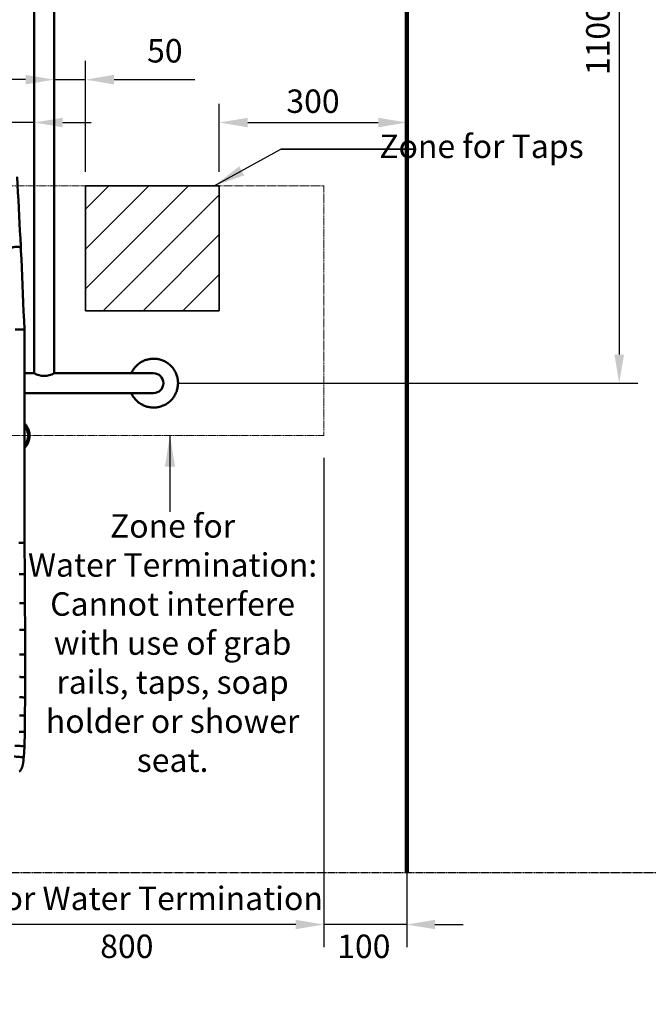
# Model space of a CAD drawing. Units: millimetres. Extents: x 4365 to 7562, y -37272 to 40645.
# Drawn here: x 5912 to 6917, y 525 to 2102 of the extents above; entities that cross this region are included whole.
import ezdxf

# ---------------------------------------------------------------- set-up
doc = ezdxf.new("R2010")
doc.units = ezdxf.units.MM
doc.linetypes.add('AVAC - Hidden 1_5', pattern=[2.2, 1.5, -0.7])
doc.layers.get('0').update_dxf_attribs({"lineweight": 25})
for name, color, linetype, lineweight in [('A-ANNO-DIMS', 211, 'Continuous', 9), ('A-DETL-THIN', 151, 'Continuous', 18), ('Disegno', 7, 'Continuous', 50), ('G-ANNO-TEXT', 231, 'Continuous', 9), ('P-PIPE', 7, 'Continuous', 35), ('Text', 7, 'Continuous', 25), ('WALL', 250, 'Continuous', 35)]:
    doc.layers.add(name, color=color, linetype=linetype, lineweight=lineweight)
doc.styles.add('Arial', font='arial.ttf', dxfattribs={"height": 37.5})
doc.styles.add('Arial Narrow', font='ARIALN.TTF', dxfattribs={"height": 37.5})
doc.styles.add('Products', font='calibri.ttf')
doc.dimstyles.new('Arrow_-_2_5mm_Arial', dxfattribs={"dimscale": 304.8, "dimtxt": 38.259727, "dimasz": 0.147638, "dimexe": 0.11811, "dimexo": 0, "dimgap": 0.073819, "dimtad": 1, "dimjust": 3, "dimdec": 0, "dimzin": 0, "dimdsep": 46, "dimtxsty": 'Arial', "dimsah": 1, "dimcen": 0.09, "dimazin": 0, "dimtfac": 1, "dimtdec": 4, "dimtix": 1, "dimtmove": 0, "dimatfit": 2, "dimfxl": 1, "dimtvp": 1, "dimtfill": 1, "dimtolj": 1, "dimtzin": 0, "dimarcsym": 2})
doc.dimstyles.new('Diagonal_-_2_5mm_Arial', dxfattribs={"dimscale": 304.8, "dimtxt": 38.259727, "dimasz": 0.123031, "dimexe": 0.098425, "dimexo": 0.073819, "dimgap": 0.049213, "dimtad": 1, "dimdec": 0, "dimzin": 0, "dimdsep": 46, "dimtxsty": 'Arial', "dimblk1": 'OBLIQUE', "dimblk2": 'OBLIQUE', "dimsah": 1, "dimcen": 0.09, "dimdle": 0.11811, "dimazin": 0, "dimtfac": 1, "dimtdec": 4, "dimtix": 1, "dimtmove": 0, "dimatfit": 3, "dimfxl": 1, "dimtvp": 1, "dimtfill": 1, "dimtolj": 1, "dimtzin": 0, "dimarcsym": 2})
doc.dimstyles.new('rba-product-dims', dxfattribs={"dimtxt": 20, "dimasz": 20, "dimexe": 20, "dimexo": 10, "dimgap": 10, "dimtad": 1, "dimdec": 0, "dimzin": 0, "dimdsep": 46, "dimtxsty": 'Products', "dimcen": 10, "dimadec": 0, "dimazin": 0, "dimtfac": 1, "dimtdec": 0, "dimtofl": 0, "dimtmove": 0, "dimatfit": 3, "dimfxl": 1, "dimtolj": 1, "dimtzin": 0, "dimarcsym": 0})

# ---------------------------------------------------------------- blocks, each defined once
blk = doc.blocks.new('*D80')
at = {"layer": 'Defpoints', "color": 0, "transparency": 16777216}
for p in [(6530.9, 1937.5), (6530.9, 1910.9), (6230.9, 1836.1)]:
    blk.add_point(p, dxfattribs=at)
at = {"layer": 'Text', "color": 0, "lineweight": -2, "transparency": 16777216}
for p, q in [((6230.9, 1858.6), (6230.9, 1967.5)), ((6530.9, 1933.4), (6530.9, 1967.5)), ((6276.6, 1937.5), (6485.2, 1937.5))]:
    blk.add_line(p, q, dxfattribs=at)
at = {"layer": 'Text', "color": 0, "transparency": 16777216}
for points in [[(6276.6, 1945.1), (6276.6, 1929.8), (6230.9, 1937.5)], [(6485.2, 1945.1), (6485.2, 1929.8), (6530.9, 1937.5)]]:
    blk.add_solid(points, dxfattribs=at)
at = {"layer": 'Text', "color": 0, "transparency": 16777216, "insert": (6380.9, 1971.6), "char_height": 37.5, "width": 103.831, "attachment_point": 5, "style": 'Arial'}
blk.add_mtext('\\A1;300', dxfattribs=at)
blk = doc.blocks.new('*D83')
at = {"layer": 'Defpoints', "color": 0, "transparency": 16777216}
for p in [(5934.9, 1964), (5884.9, 1937.5), (5884.9, 1836.1)]:
    blk.add_point(p, dxfattribs=at)
at = {"layer": 'Text', "color": 0, "lineweight": -2, "transparency": 16777216}
for p, q in [((5884.9, 1858.6), (5884.9, 1967.5)), ((5934.9, 1941.5), (5934.9, 1907.5)), ((5839.2, 1937.5), (5620.3, 1937.5)), ((5934.9, 1937.5), (5884.9, 1937.5)), ((5980.6, 1937.5), (6026.3, 1937.5))]:
    blk.add_line(p, q, dxfattribs=at)
at = {"layer": 'Text', "color": 0, "transparency": 16777216}
for points in [[(5839.2, 1945.1), (5839.2, 1929.8), (5884.9, 1937.5)], [(5980.6, 1945.1), (5980.6, 1929.8), (5934.9, 1937.5)]]:
    blk.add_solid(points, dxfattribs=at)
at = {"layer": 'Text', "color": 0, "transparency": 16777216, "insert": (5627.4, 2002.5), "char_height": 37.5, "width": 69.221, "attachment_point": 1, "line_spacing_factor": 0.941778, "style": 'Arial'}
blk.add_mtext('\\A1;50', dxfattribs=at)
blk = doc.blocks.new('*D84')
at = {"layer": 'Defpoints', "color": 0, "transparency": 16777216}
for p in [(5966.9, 2006.1), (5966.9, 1964), (6016.9, 1836.1)]:
    blk.add_point(p, dxfattribs=at)
at = {"layer": 'Text', "color": 0, "lineweight": -2, "transparency": 16777216}
for p, q in [((5966.9, 1986.5), (5966.9, 2036.1)), ((6016.9, 1858.6), (6016.9, 2036.1)), ((5921.2, 2006.1), (5875.5, 2006.1)), ((5966.9, 2006.1), (6016.9, 2006.1)), ((6062.6, 2006.1), (6191.9, 2006.1))]:
    blk.add_line(p, q, dxfattribs=at)
at = {"layer": 'Text', "color": 0, "transparency": 16777216}
for points in [[(5921.2, 2013.8), (5921.2, 1998.5), (5966.9, 2006.1)], [(6062.6, 2013.8), (6062.6, 1998.5), (6016.9, 2006.1)]]:
    blk.add_solid(points, dxfattribs=at)
at = {"layer": 'Text', "color": 0, "transparency": 16777216, "insert": (6115.5, 2071.1), "char_height": 37.5, "width": 69.221, "attachment_point": 1, "line_spacing_factor": 0.941778, "style": 'Arial'}
blk.add_mtext('\\A1;50', dxfattribs=at)
blk = doc.blocks.new('*D88')
at = {"layer": 'Defpoints', "color": 0, "transparency": 16777216}
for p in [(5990, 2620.3), (6141.6, 1520.1), (6870.7, 1520.1)]:
    blk.add_point(p, dxfattribs=at)
at = {"layer": 'Text', "color": 0, "lineweight": -2, "transparency": 16777216}
for p, q in [((6012.5, 2620.3), (6900.7, 2620.3)), ((6870.7, 2574.6), (6870.7, 1565.9)), ((6164.1, 1520.1), (6900.7, 1520.1))]:
    blk.add_line(p, q, dxfattribs=at)
at = {"layer": 'Text', "color": 0, "transparency": 16777216}
for points in [[(6863.1, 2574.6), (6878.4, 2574.6), (6870.7, 2620.3)], [(6863.1, 1565.9), (6878.4, 1565.9), (6870.7, 1520.1)]]:
    blk.add_solid(points, dxfattribs=at)
at = {"layer": 'Text', "color": 0, "transparency": 16777216, "insert": (6836.6, 2070.2), "char_height": 37.5, "attachment_point": 5, "rotation": 90, "style": 'Arial'}
blk.add_mtext('\\A1;1100', dxfattribs=at)
blk = doc.blocks.new('rba-bim-rba4111-700 Series - RBA4111-700-001-1056558-FRONT ELEVATION')
at = {"layer": 'Disegno'}
for p, q in [((205.4, 1000.5), (205.4, 1000.5)), ((211, 528.5), (211, 869.9)), ((211.5, 478.3), (211, 528.5)), ((211.9, 431.7), (211.5, 478.3)), ((212.1, 388.8), (211.9, 431.7)), ((212.3, 349.3), (212.1, 388.8)), ((212.3, 313.4), (212.3, 349.3)), ((212.1, 280.9), (212.3, 313.4)), ((211.9, 251.6), (212.1, 280.9)), ((211.5, 225.6), (211.9, 251.6)), ((211, 202.8), (211.5, 225.6)), ((209.9, 185.2), (211, 202.8))]:
    blk.add_line(p, q, dxfattribs=at)
at = {"layer": 'Disegno', "flags": 128}
for points in [[(199.5, 1114.3), (200.1, 1101.9), (200.8, 1089.4), (201.4, 1077), (202.1, 1064.6), (202.7, 1052.2), (203.4, 1039.9), (204, 1027.7), (204.7, 1015.6), (205.3, 1003.6), (205.4, 1000.5)], [(190.5, 999.8), (190.7, 1000.5), (191.4, 1001), (192.6, 1001.6), (194.1, 1002), (195.9, 1002.3), (197.8, 1002.5), (199.8, 1002.5), (201.6, 1002.3), (203.2, 1002), (204.4, 1001.6), (205.2, 1001.1), (205.4, 1000.5)], [(211.1, 870.1), (210.5, 884.3), (209.8, 898.5), (209.2, 912.7), (208.6, 926.9), (208, 941), (207.4, 955.1), (206.8, 969), (206.2, 982.8), (205.6, 996.5), (205.4, 1000.5)], [(211, 680.1), (211.4, 680.5), (212.1, 681.3), (212.9, 682.2), (213.6, 683), (214.2, 683.9), (214.8, 684.9), (215.4, 685.8), (216, 686.8), (216.5, 687.8), (217, 688.8), (217.4, 689.9), (217.8, 690.9), (218.1, 692), (218.4, 693.1), (218.7, 694.1), (218.9, 695.2), (219, 696.3), (219.2, 697.5), (219.3, 698.6), (219.3, 699.7), (219.3, 700.8), (219.2, 701.9), (219.1, 703.1), (219, 704.2), (218.8, 705.3), (218.6, 706.4), (218.3, 707.4), (218, 708.5), (217.6, 709.6), (217.2, 710.6), (216.7, 711.7), (216.3, 712.7), (215.7, 713.6), (215.2, 714.6), (214.6, 715.6), (213.9, 716.5), (213.2, 717.4), (212.5, 718.2), (211.8, 719.1), (211, 719.9)], [(211, 682.7), (211.5, 683.3), (212.2, 684.1), (212.8, 684.9), (213.4, 685.8), (213.9, 686.7), (214.4, 687.6), (214.9, 688.6), (215.3, 689.5), (215.7, 690.5), (216.1, 691.5), (216.4, 692.5), (216.7, 693.5), (217, 694.5), (217.1, 695.5), (217.3, 696.6), (217.4, 697.6), (217.5, 698.7), (217.5, 699.7), (217.5, 700.8), (217.5, 701.8), (217.4, 702.9), (217.2, 703.9), (217.1, 704.9), (216.8, 706), (216.6, 707), (216.3, 708), (215.9, 709), (215.6, 710), (215.2, 710.9), (214.7, 711.9), (214.2, 712.8), (213.7, 713.7), (213.1, 714.6), (212.5, 715.4), (211.9, 716.3), (211.2, 717.1), (211, 717.3)], [(202.9, 162.2), (203.5, 162.7), (204.1, 163.3), (204.6, 163.9), (205.1, 164.5), (205.5, 165.2), (205.9, 165.8), (206.2, 166.4), (206.5, 167), (206.8, 167.6), (207.1, 168.3), (207.3, 168.9), (207.6, 169.6), (207.8, 170.3), (208, 170.9), (208.2, 171.6), (208.4, 172.3), (208.5, 173), (208.7, 173.8), (208.9, 174.5), (209, 175.2), (209.1, 176), (209.2, 176.8), (209.3, 177.5), (209.4, 178.3), (209.5, 179.1), (209.6, 179.9), (209.7, 180.7), (209.7, 181.5), (209.8, 182.3), (209.8, 183.2), (209.8, 184), (209.9, 184.8), (209.9, 185.6), (209.9, 185.9)]]:
    blk.add_lwpolyline(points, dxfattribs=at)
at = {"layer": 'Disegno'}
blk.add_arc((191.3, 700), 25.6, 320.9633, 39.0367, dxfattribs=at)
for centre, major_axis, ratio, start_param, end_param in [((203.5, 869.9), (7.5, 0), 0.014238, 0.507917, 2.80998), ((203.5, 869.9), (7.5, 0), 0.014238, 0.453786, 0.50379), ((203.6, 869.8), (7.49, 0.32), 0.061897, 5.832022, 6.278759), ((203.5, 869.9), (7.5, 0), 0.014238, 6.213372, 6.736971), ((203.6, 869.8), (7.49, 0.32), 0.061897, 6.278759, 6.283185), ((203.5, 528.4), (7.5, 0.07), 0.018856, 1.239027, 1.762626), ((203.5, 528.4), (7.5, 0.07), 0.018856, 0.977228, 1.239017), ((203.5, 528.4), (7.5, 0.07), 0.018856, 0.715428, 0.977196), ((203.5, 528.4), (7.5, 0.07), 0.018856, 0.453629, 0.715357), ((203.5, 528.4), (7.5, 0.07), 0.018856, 6.283163, 6.736656), ((203.5, 528.4), (7.5, 0.07), 0.018856, 6.213215, 6.283029), ((204, 478.2), (7.5, 0.06), 0.018042, 1.500857, 1.762657), ((204, 478.2), (7.5, 0.06), 0.018042, 1.239058, 1.500857), ((204, 478.2), (7.5, 0.06), 0.018042, 0.977258, 1.239058), ((204, 478.2), (7.5, 0.06), 0.018042, 0.715459, 0.977257), ((204, 478.2), (7.5, 0.06), 0.018042, 0.45366, 0.715457), ((204, 478.2), (7.5, 0.06), 0.018042, 0.000031, 0.453655), ((204, 478.2), (7.5, 0.06), 0.018042, 6.213246, 6.283185), ((204.4, 431.7), (7.5, 0.04), 0.017046, 1.500893, 1.762692), ((204.4, 431.7), (7.5, 0.04), 0.017046, 1.239094, 1.500893), ((204.4, 431.7), (7.5, 0.04), 0.017046, 0.977294, 1.239093), ((204.4, 431.7), (7.5, 0.04), 0.017046, 0.715495, 0.977293), ((204.4, 431.7), (7.5, 0.04), 0.017046, 0.453696, 0.715492), ((204.4, 431.7), (7.5, 0.04), 0.017046, 0.000036, 0.453688), ((204.4, 431.7), (7.5, 0.04), 0.017046, 6.213282, 6.283184), ((204.6, 388.7), (7.5, 0.03), 0.015898, 1.500932, 1.762731), ((204.6, 388.7), (7.5, 0.03), 0.015898, 1.239132, 1.500932), ((204.6, 388.7), (7.5, 0.03), 0.015898, 0.977333, 1.239132), ((204.6, 388.7), (7.5, 0.03), 0.015898, 0.715534, 0.977331), ((204.6, 388.7), (7.5, 0.03), 0.015898, 0.453734, 0.715529), ((204.6, 388.7), (7.5, 0.03), 0.015898, 0.000039, 0.453725), ((204.6, 388.7), (7.5, 0.03), 0.015898, 6.213321, 6.283184), ((204.8, 349.3), (7.5, 0), 0.014238, 1.500983, 1.762783), ((204.8, 349.3), (7.5, 0), 0.014238, 1.239184, 1.500983), ((204.8, 349.3), (7.5, 0), 0.014238, 0.977384, 1.239182), ((204.8, 349.3), (7.5, 0), 0.014238, 0.715585, 0.97738), ((204.8, 349.3), (7.5, 0), 0.014238, 0.453786, 0.715576), ((204.8, 349.3), (7.5, 0), 0.014238, 0.000051, 0.453765), ((204.8, 349.3), (7.5, 0), 0.014238, 6.213372, 6.283182), ((204.8, 313.4), (-7.5, 0.03), 0.012446, 4.642625, 4.904424), ((204.8, 313.4), (-7.5, 0.03), 0.012446, 4.380825, 4.642625), ((204.8, 313.4), (-7.5, 0.03), 0.012446, 4.119026, 4.380824), ((204.8, 313.4), (-7.5, 0.03), 0.012446, 3.857227, 4.119021), ((204.8, 313.4), (-7.5, 0.03), 0.012446, 3.595427, 3.857216), ((204.8, 313.4), (-7.5, 0.03), 0.012446, 3.141642, 3.595404), ((204.8, 313.4), (-7.5, 0.03), 0.012446, 3.071829, 3.141589), ((204.6, 280.9), (-7.5, 0.06), 0.010093, 4.642679, 4.904479), ((204.6, 280.9), (-7.5, 0.06), 0.010093, 4.38088, 4.642679), ((204.6, 280.9), (-7.5, 0.06), 0.010093, 4.11908, 4.380877), ((204.6, 280.9), (-7.5, 0.06), 0.010093, 3.857281, 4.119072), ((204.6, 280.9), (-7.5, 0.06), 0.010093, 3.595482, 3.857263), ((204.6, 280.9), (-7.5, 0.06), 0.010093, 3.141647, 3.595441), ((204.6, 280.9), (-7.5, 0.06), 0.010093, 3.071883, 3.141587), ((204.4, 251.7), (-7.5, 0.11), 0.007085, 4.642732, 4.904532), ((204.4, 251.7), (-7.5, 0.11), 0.007085, 4.380933, 4.642732), ((204.4, 251.7), (-7.5, 0.11), 0.007085, 4.119133, 4.380928), ((204.4, 251.7), (-7.5, 0.11), 0.007085, 3.857334, 4.11912), ((204.4, 251.7), (-7.5, 0.11), 0.007085, 3.595535, 3.857304), ((204.4, 251.7), (-7.5, 0.11), 0.007085, 3.141646, 3.595468), ((204.4, 251.7), (-7.5, 0.11), 0.007085, 3.071936, 3.141583), ((204, 225.8), (-7.5, 0.17), 0.003171, 4.642773, 4.904573), ((204, 225.8), (-7.5, 0.17), 0.003171, 4.380974, 4.642773), ((204, 225.8), (-7.5, 0.17), 0.003171, 4.119175, 4.380967), ((204, 225.8), (-7.5, 0.17), 0.003171, 3.857375, 4.119152), ((204, 225.8), (-7.5, 0.17), 0.003171, 3.595576, 3.857324), ((204, 225.8), (-7.5, 0.17), 0.003171, 3.141634, 3.595463), ((204, 225.8), (-7.5, 0.17), 0.003171, 3.071977, 3.141577), ((202.4, 185.7), (-7.49, 0.47), 0.016372, 0, 2.687874), ((202.4, 185.7), (-7.49, 0.47), 0.016372, 2.687874, 3.211473)]:
    blk.add_ellipse(centre, major_axis=major_axis, ratio=ratio, start_param=start_param, end_param=end_param, dxfattribs=at)
for points, knots in [([(210.2, 202.8), (209.7, 202.8), (207.9, 202.9), (204, 203), (200.1, 203.2), (197.5, 203.3), (196.3, 203.4), (196, 203.4), (196, 203.4), (196, 203.4)], [0, 0, 0, 0, 0.1666667, 0.3333333, 0.5, 0.6666667, 0.75, 0.8333333, 0.8554927, 0.8554927, 0.8554927, 0.8554927]), ([(211, 202.8), (211, 202.8), (210.9, 202.8), (210.5, 202.8), (210.2, 202.8)], [0.8555769, 0.8555769, 0.8555769, 0.8555769, 0.9166667, 1, 1, 1, 1])]:
    blk.add_open_spline(points, degree=3, knots=knots, dxfattribs=at)
blk.add_open_spline([(211, 202.8), (211, 202.8), (211, 202.8), (211, 202.8)], degree=3, dxfattribs=at)
blk = doc.blocks.new('*D111')
at = {"layer": 'Defpoints', "color": 0, "transparency": 16777216}
for p in [(5950.9, 2636.2), (7025.6, 2636.2), (6977.5, 736.1)]:
    blk.add_point(p, dxfattribs=at)
at = {"layer": 'Text', "color": 0, "lineweight": -2, "transparency": 16777216}
for p, q in [((5973.4, 2636.2), (7055.6, 2636.2)), ((7025.6, 781.9), (7025.6, 2590.5)), ((7000, 736.1), (7055.6, 736.1))]:
    blk.add_line(p, q, dxfattribs=at)
at = {"layer": 'Text', "color": 0, "transparency": 16777216}
for points in [[(7018, 2590.5), (7033.2, 2590.5), (7025.6, 2636.2)], [(7018, 781.9), (7033.2, 781.9), (7025.6, 736.1)]]:
    blk.add_solid(points, dxfattribs=at)
at = {"layer": 'Text', "color": 0, "transparency": 16777216, "insert": (6991.5, 1686.2), "char_height": 37.5, "width": 77917.291, "attachment_point": 5, "rotation": 90, "style": 'Arial'}
blk.add_mtext('\\A1;1880-1900', dxfattribs=at)
blk = doc.blocks.new('*D126')
at = {"layer": 'Defpoints', "color": 0, "transparency": 16777216}
for p in [(5734.9, 1391.2), (6398.3, 1400.8), (5734.9, 653.2)]:
    blk.add_point(p, dxfattribs=at)
at = {"layer": 'Text', "color": 0, "lineweight": -2, "transparency": 16777216}
for p, q in [((5734.9, 1391.2), (5734.9, 617.2)), ((6398.3, 1400.8), (6398.3, 617.2)), ((6353.3, 653.2), (5779.9, 653.2))]:
    blk.add_line(p, q, dxfattribs=at)
at = {"layer": 'Text', "color": 0, "transparency": 16777216}
for points in [[(5779.9, 660.7), (5779.9, 645.7), (5734.9, 653.2)], [(6353.3, 660.7), (6353.3, 645.7), (6398.3, 653.2)]]:
    blk.add_solid(points, dxfattribs=at)
at = {"layer": 'Text', "color": 0, "transparency": 16777216, "insert": (6066.6, 695.1), "char_height": 37.5, "attachment_point": 5, "style": 'Arial', "bg_fill": 3, "box_fill_scale": 1.1, "bg_fill_color": 256, "bg_fill_true_color": 13158600, "bg_fill_transparency": 0}
blk.add_mtext('\\A1;Zone for Water Termination', dxfattribs=at)
blk = doc.blocks.new('*D118')
at = {"layer": 'Defpoints', "color": 0, "transparency": 16777216}
for p in [(6398.3, 1391.2), (6530.9, 736.1), (6398.3, 653.2)]:
    blk.add_point(p, dxfattribs=at)
at = {"layer": 'Text', "color": 0, "lineweight": -2, "transparency": 16777216}
for p, q in [((6398.3, 1391.2), (6398.3, 617.2)), ((6530.9, 736.1), (6530.9, 617.2)), ((6353.3, 653.2), (6308.3, 653.2)), ((6530.9, 653.2), (6398.3, 653.2)), ((6575.9, 653.2), (6620.9, 653.2))]:
    blk.add_line(p, q, dxfattribs=at)
at = {"layer": 'Text', "color": 0, "transparency": 16777216}
for points in [[(6353.3, 660.7), (6353.3, 645.7), (6398.3, 653.2)], [(6575.9, 660.7), (6575.9, 645.7), (6530.9, 653.2)]]:
    blk.add_solid(points, dxfattribs=at)

msp = doc.modelspace()

# ---------------------------------------------------------------- hatches: boundary and pattern name
at = {"layer": 'Disegno', "lineweight": 18}
h = msp.add_hatch(dxfattribs=at)
h.set_pattern_fill('FP_1', style=0, pattern_type=2)
h.set_pattern_definition([(45, (9081.157, 726.15), (-31.8198, 31.8198), [])])
h.paths.add_polyline_path([(6080.9, 1636.1), (6230.9, 1636.1), (6230.9, 1836.1), (6017.9, 1836.1), (6016.9, 1636.1)])
h.paths.add_polyline_path([(6230.9, 1636.1), (6093.5, 1636.1), (6123.8, 1636.1), (6177.9, 1636.1), (6210.9, 1636.1)])

# ---------------------------------------------------------------- linework, layer by layer
for p, q in [((6230.9, 1836.1), (6016.9, 1836.1)), ((6016.9, 1836.1), (6016.9, 1636.1)), ((6016.9, 1836.1), (6017.9, 1836.1)), ((6016.9, 1836.1), (6230.9, 1836.1)), ((6016.9, 1636.1), (6016.9, 1836.1)), ((6230.9, 1636.1), (6230.9, 1836.1)), ((6230.9, 1836.1), (6230.9, 1636.1)), ((6016.9, 1636.1), (6230.9, 1636.1)), ((6230.9, 1636.1), (6016.9, 1636.1))]:
    msp.add_line(p, q)
at = {"layer": 'A-ANNO-DIMS', "color": 18, "linetype": 'AVAC - Hidden 1_5', "true_color": 0x000000}
msp.add_lwpolyline([(5734.9, 1836.1), (6398.3, 1836.1), (6398.3, 1436.1), (5734.9, 1436.1)], close=True, dxfattribs=at)
at = {"layer": 'A-DETL-THIN'}
msp.add_line((6120.9, 1436.1), (6121.9, 1436.1), dxfattribs=at)
msp.add_line((6120.9, 1436.1), (6121.9, 1436.1), dxfattribs=at)
at = {"layer": 'Disegno'}
for p, q in [((5934.9, 2335.1), (5934.9, 1536.1)), ((5966.9, 1536.1), (5966.9, 2335.1)), ((5934.9, 1536.1), (5919.3, 1536.1)), ((6093.9, 1536.1), (5966.9, 1536.1)), ((5919.3, 1504.1), (6093.9, 1504.1))]:
    msp.add_line(p, q, dxfattribs=at)
at = {"layer": 'Disegno', "flags": 128}
for points in [[(6125.9, 1559.2), (6124.3, 1559.2), (6122.8, 1559.1), (6121.2, 1559), (6119.7, 1558.7), (6118.1, 1558.5), (6116.6, 1558.1), (6115.1, 1557.7), (6113.6, 1557.3), (6112.1, 1556.7), (6110.7, 1556.2), (6109.3, 1555.5), (6107.9, 1554.8), (6106.5, 1554.1), (6105.1, 1553.3), (6103.8, 1552.4), (6102.6, 1551.5), (6101.3, 1550.5), (6100.1, 1549.5), (6099, 1548.5), (6097.9, 1547.4), (6096.8, 1546.2), (6095.8, 1545.1), (6094.8, 1543.8), (6093.9, 1542.6), (6093, 1541.3), (6092.2, 1539.9), (6091.4, 1538.6), (6090.7, 1537.2), (6090.2, 1536.1)], [(6125.9, 1481.1), (6127.5, 1481.1), (6129, 1481.2), (6130.6, 1481.3), (6132.1, 1481.6), (6133.7, 1481.8), (6135.2, 1482.2), (6136.7, 1482.6), (6138.2, 1483), (6139.7, 1483.6), (6141.1, 1484.1), (6142.6, 1484.8), (6144, 1485.5), (6145.3, 1486.2), (6146.7, 1487), (6148, 1487.9), (6149.2, 1488.8), (6150.5, 1489.8), (6151.7, 1490.8), (6152.8, 1491.8), (6153.9, 1492.9), (6155, 1494.1), (6156, 1495.2), (6157, 1496.5), (6157.9, 1497.7), (6158.8, 1499), (6159.6, 1500.4), (6160.4, 1501.7), (6161.1, 1503.1), (6161.7, 1504.5), (6162.3, 1506), (6162.9, 1507.5), (6163.3, 1508.9), (6163.8, 1510.4), (6164.1, 1512), (6164.4, 1513.5), (6164.7, 1515.1), (6164.8, 1516.6), (6164.9, 1518.2), (6165, 1519.7), (6165, 1521.3), (6164.9, 1522.9), (6164.8, 1524.4), (6164.6, 1526), (6164.3, 1527.5), (6164, 1529), (6163.6, 1530.5), (6163.1, 1532), (6162.6, 1533.5), (6162.1, 1535), (6161.4, 1536.4), (6160.8, 1537.8), (6160, 1539.2), (6159.2, 1540.6), (6158.4, 1541.9), (6157.5, 1543.2), (6156.6, 1544.4), (6155.6, 1545.6), (6154.5, 1546.8), (6153.4, 1547.9), (6152.3, 1549), (6151.1, 1550), (6149.9, 1551), (6148.7, 1551.9), (6147.4, 1552.8), (6146.1, 1553.6), (6144.7, 1554.4), (6143.3, 1555.1), (6141.9, 1555.8), (6140.5, 1556.4), (6139, 1557), (6137.5, 1557.5), (6136, 1557.9), (6134.5, 1558.3), (6133, 1558.6), (6131.4, 1558.8), (6129.9, 1559), (6128.3, 1559.2), (6126.7, 1559.2), (6125.9, 1559.2)], [(6125.9, 1536.1), (6125.9, 1536.1), (6125.8, 1536.1), (6125.7, 1536.1), (6125.5, 1536.1), (6125.3, 1536.1), (6125, 1536.1), (6124.7, 1536.1), (6124.3, 1536.1), (6123.8, 1536.1), (6123.4, 1536.1), (6122.9, 1536.1), (6122.3, 1536.1), (6121.7, 1536.1), (6121, 1536.1), (6120.3, 1536.1), (6119.6, 1536.1), (6118.8, 1536.1), (6118, 1536.1), (6117.1, 1536.1), (6116.2, 1536.1), (6115.3, 1536.1), (6114.3, 1536.1), (6113.3, 1536.1), (6112.3, 1536.1), (6111.2, 1536.1), (6110.1, 1536.1), (6109, 1536.1), (6107.8, 1536.1), (6106.7, 1536.1), (6105.5, 1536.1), (6104.3, 1536.1), (6103.1, 1536.1), (6101.8, 1536.1), (6100.6, 1536.1), (6099.3, 1536.1), (6098.1, 1536.1), (6096.8, 1536.1), (6095.5, 1536.1), (6094.2, 1536.1), (6093.9, 1536.1)], [(6090.2, 1504.2), (6090.4, 1503.9), (6091, 1502.5), (6091.8, 1501.1), (6092.6, 1499.7), (6093.4, 1498.4), (6094.3, 1497.1), (6095.2, 1495.9), (6096.2, 1494.7), (6097.3, 1493.5), (6098.4, 1492.4), (6099.5, 1491.3), (6100.7, 1490.3), (6101.9, 1489.3), (6103.1, 1488.4), (6104.4, 1487.5), (6105.8, 1486.7), (6107.1, 1485.9), (6108.5, 1485.2), (6109.9, 1484.5), (6111.3, 1483.9), (6112.8, 1483.3), (6114.3, 1482.8), (6115.8, 1482.4), (6117.3, 1482), (6118.8, 1481.7), (6120.4, 1481.5), (6121.9, 1481.3), (6123.5, 1481.1), (6125.1, 1481.1), (6125.9, 1481.1)], [(6093.9, 1504.1), (6095.2, 1504.1), (6096.5, 1504.1), (6097.7, 1504.1), (6099, 1504.1), (6100.3, 1504.1), (6101.5, 1504.1), (6102.7, 1504.1), (6104, 1504.1), (6105.2, 1504.1), (6106.4, 1504.1), (6107.5, 1504.1), (6108.7, 1504.1), (6109.8, 1504.1), (6110.9, 1504.1), (6112, 1504.1), (6113, 1504.1), (6114, 1504.1), (6115, 1504.1), (6115.9, 1504.1), (6116.9, 1504.1), (6117.7, 1504.1), (6118.6, 1504.1), (6119.4, 1504.1), (6120.1, 1504.1), (6120.8, 1504.1), (6121.5, 1504.1), (6122.1, 1504.1), (6122.7, 1504.1), (6123.2, 1504.1), (6123.7, 1504.1), (6124.2, 1504.1), (6124.6, 1504.1), (6124.9, 1504.1), (6125.2, 1504.1), (6125.4, 1504.1), (6125.6, 1504.1), (6125.8, 1504.1), (6125.9, 1504.1), (6125.9, 1504.1), (6125.9, 1504.1)]]:
    msp.add_lwpolyline(points, dxfattribs=at)
at = {"layer": 'Disegno'}
for centre, radius, start, end in [((5950.9, 1562), 30.4, 238.2655, 301.7345), ((6125.5, 1520.1), 16, 271.2607, 88.9917)]:
    msp.add_arc(centre, radius, start, end, dxfattribs=at)
at = {"layer": 'P-PIPE'}
msp.add_line((6329.7, 1894.6), (6541.7, 1894.6), dxfattribs=at)
at = {"layer": 'Text', "linetype": 'AVAC - Hidden 1_5'}
msp.add_line((7457.6, 736.1), (5410.1, 736.1), dxfattribs=at)
at = {"layer": 'WALL', "lineweight": 100}
msp.add_line((6530.9, 736.1), (6530.9, 2776.1), dxfattribs=at)

# ---------------------------------------------------------------- block references
at = {"layer": 'Disegno', "linetype": 'AVAC - Hidden 1_5', "lineweight": 18}
msp.add_blockref('rba-bim-rba4111-700 Series - RBA4111-700-001-1056558-FRONT ELEVATION', (5708.2, 736.1), dxfattribs=at)

# ---------------------------------------------------------------- texts
at = {"layer": 'G-ANNO-TEXT', "color": 7, "insert": (6813.8, 1918.1), "char_height": 37.5, "width": 436.787, "attachment_point": 3, "style": 'Arial Narrow'}
msp.add_mtext('Zone for Taps', dxfattribs=at)
at = {"layer": 'Text', "color": 7, "insert": (6365.7, 637.1), "char_height": 37.5, "width": 193.024, "attachment_point": 1, "style": 'Arial Narrow'}
msp.add_mtext('\\A1;\\pxqc;{\\fArial|b0|i0|c0|p34;\\C256;100}', dxfattribs=at)

# ---------------------------------------------------------------- dimensions: what is measured, and where the dimension line sits
at = {"layer": 'Text'}
dim = msp.add_linear_dim(base=(7025.6, 2636.2), p1=(6977.5, 736.1), p2=(5950.9, 2636.2), angle=90, text='1880-1900', dimstyle='Diagonal_-_2_5mm_Arial', override={"dimasz": 0.15, "dimpost": '<>', "dimfxl": 175, "dimtfill": 0}, dxfattribs=at)
dim.commit()
dim.dimension.update_dxf_attribs({"geometry": '*D111', "text_midpoint": (6991.5, 1686.2)})
for base, p1, p2, angle, picture, middle in [((6870.7, 1520.1), (5990, 2620.3), (6141.6, 1520.1), 90, '*D88', (6870.7, 2070.2)), ((5966.9, 2006.1), (6016.9, 1836.1), (5966.9, 1964), 180, '*D84', (6150.1, 2006.1)), ((5884.9, 1937.5), (5934.9, 1964), (5884.9, 1836.1), 180, '*D83', (5662, 1937.5))]:
    dim = msp.add_linear_dim(base=base, p1=p1, p2=p2, angle=angle, dimstyle='Diagonal_-_2_5mm_Arial', override={"dimasz": 0.15, "dimpost": '<>', "dimfxl": 175, "dimtfill": 0}, dxfattribs=at)
    dim.commit()
    dim.dimension.update_dxf_attribs({"geometry": picture, "text_midpoint": middle, "dimtype": 160})
dim = msp.add_linear_dim(base=(6530.9, 1937.5), p1=(6230.9, 1836.1), p2=(6530.9, 1910.9), angle=180, dimstyle='Diagonal_-_2_5mm_Arial', override={"dimasz": 0.15, "dimpost": '<>', "dimfxl": 175, "dimtfill": 0}, dxfattribs=at)
dim.commit()
dim.dimension.update_dxf_attribs({"geometry": '*D80', "text_midpoint": (6380.9, 1971.6)})

# ---------------------------------------------------------------- leaders
at = {"layer": 'P-PIPE'}
msp.add_leader([(6223, 1836.1), (6329.7, 1894.6)], dimstyle='rba-product-dims', override={"dimasz": 50, "dimgap": 10, "dimtad": 0}, dxfattribs=at)

# ---------------------------------------------------------------- next in the draw order: dimensions: what is measured, and where the dimension line sits
at = {"layer": 'Text'}
dim = msp.add_linear_dim(base=(5734.9, 653.2), p1=(6398.3, 1400.8), p2=(5734.9, 1391.2), text='Zone for Water Termination', dimstyle='Arrow_-_2_5mm_Arial', override={"dimpost": 'R<>'}, dxfattribs=at)
dim.commit()
dim.dimension.update_dxf_attribs({"geometry": '*D126', "text_midpoint": (6066.6, 653.2), "dimtype": 160})

# ---------------------------------------------------------------- next in the draw order: texts
at = {"layer": 'G-ANNO-TEXT', "color": 7, "insert": (6389.3, 1310.2), "char_height": 37.5, "width": 466.007, "attachment_point": 3, "style": 'Arial Narrow'}
msp.add_mtext('\\pxqc;Zone for \\PWater Termination: Cannot interfere with use of grab rails, taps, soap holder or shower seat.', dxfattribs=at)
at = {"layer": 'Text', "color": 7, "insert": (5986.6, 637.1), "char_height": 37.5, "width": 193.024, "attachment_point": 1, "style": 'Arial Narrow'}
msp.add_mtext('\\A1;\\pxqc;{\\fArial|b0|i0|c0|p34;\\C256;800}', dxfattribs=at)

# ---------------------------------------------------------------- next in the draw order: dimensions: what is measured, and where the dimension line sits
at = {"layer": 'Text'}
dim = msp.add_linear_dim(base=(6398.3, 653.2), p1=(6530.9, 736.1), p2=(6398.3, 1391.2), text=' ', dimstyle='Arrow_-_2_5mm_Arial', override={"dimpost": 'R<>'}, dxfattribs=at)
dim.commit()
dim.dimension.update_dxf_attribs({"geometry": '*D118', "text_midpoint": (6464.6, 653.2), "dimtype": 160})

# ---------------------------------------------------------------- next in the draw order: leaders
at = {"layer": 'P-PIPE'}
msp.add_leader([(6152.1, 1436.3), (6152.1, 1313.9)], dimstyle='rba-product-dims', override={"dimasz": 50, "dimgap": 10, "dimtad": 0}, dxfattribs=at)

doc.saveas('drawing.dxf')
